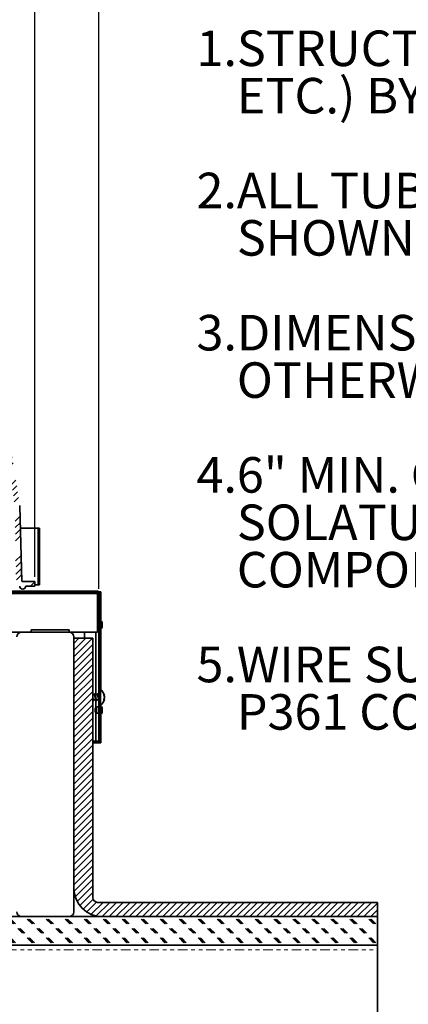
# Model space of a CAD drawing. Units: inches. Extents: x 2 to 154, y 1 to 99.
# Drawn here: x 73 to 84, y 60 to 86 of the extents above; entities that cross this region are included whole.
import ezdxf

# ---------------------------------------------------------------- set-up
doc = ezdxf.new("R2010")
doc.units = ezdxf.units.IN
doc.header["$MEASUREMENT"] = 0
doc.linetypes.add('PHANTOM', pattern=[0.5, 0.25, -0.05, 0.05, -0.05, 0.05, -0.05])
doc.layers.add('SLD-0', color=7, linetype='Continuous')
doc.styles.add('SLDTEXTSTYLE0', font='TXT', dxfattribs={"width": 0.75})
doc.dimstyles.new('SLDDIMSTYLE0', dxfattribs={"dimtxt": 0.9375, "dimasz": 0.13, "dimexe": 0, "dimexo": 0.0625, "dimgap": 0.234375, "dimtad": 0, "dimtih": 1, "dimtoh": 1, "dimdec": 0, "dimrnd": 1e-09, "dimzin": 12, "dimdsep": 46, "dimtxsty": 'SLDTEXTSTYLE0', "dimblk1": 'NONE', "dimblk2": 'NONE', "dimsah": 1, "dimcen": 0.09, "dimadec": 0, "dimazin": 3, "dimtfac": 1, "dimtdec": 1, "dimtofl": 0, "dimtmove": 0, "dimatfit": 3, "dimldrblk": 'NONE', "dimfxl": 0, "dimfrac": 2, "dimtolj": 1, "dimtzin": 12, "dimarcsym": 0})

# ---------------------------------------------------------------- blocks, each defined once
blk = doc.blocks.new('SW_NOTE_0_2')
at = {"layer": 'SLD-0', "color": 0, "insert": (0, 1.209), "char_height": 0.9375, "attachment_point": 1, "style": 'SLDTEXTSTYLE0'}
blk.add_mtext('STRUCTURAL ELEMENTS (PLYWOOD, RAFTERS, DRYWALL', dxfattribs=at)
blk = doc.blocks.new('SW_NOTE_0_3')
at = {"layer": 'SLD-0', "color": 0, "insert": (0, 1.209), "char_height": 0.9375, "attachment_point": 1, "style": 'SLDTEXTSTYLE0'}
blk.add_mtext('1.', dxfattribs=at)
blk = doc.blocks.new('SW_NOTE_0_4')
at = {"layer": 'SLD-0', "color": 0, "insert": (0, 1.209), "char_height": 0.9375, "attachment_point": 1, "style": 'SLDTEXTSTYLE0'}
blk.add_mtext('ETC.) BY OTHERS & SHOWN FOR REFERENCE ONLY.', dxfattribs=at)
blk = doc.blocks.new('SW_NOTE_0_5')
at = {"layer": 'SLD-0', "color": 0, "insert": (0, 1.209), "char_height": 0.9375, "attachment_point": 1, "style": 'SLDTEXTSTYLE0'}
blk.add_mtext('ALL TUBE JOINTS & SEAMS TAPED WITH 2" FOIL TAPE (NOT', dxfattribs=at)
blk = doc.blocks.new('SW_NOTE_0_6')
at = {"layer": 'SLD-0', "color": 0, "insert": (0, 1.209), "char_height": 0.9375, "attachment_point": 1, "style": 'SLDTEXTSTYLE0'}
blk.add_mtext('2.', dxfattribs=at)
blk = doc.blocks.new('SW_NOTE_0_7')
at = {"layer": 'SLD-0', "color": 0, "insert": (0, 1.209), "char_height": 0.9375, "attachment_point": 1, "style": 'SLDTEXTSTYLE0'}
blk.add_mtext('SHOWN).', dxfattribs=at)
blk = doc.blocks.new('SW_NOTE_0_8')
at = {"layer": 'SLD-0', "color": 0, "insert": (0, 1.209), "char_height": 0.9375, "attachment_point": 1, "style": 'SLDTEXTSTYLE0'}
blk.add_mtext('DIMENSIONS IN BRACKETS ARE METRIC UNLESS', dxfattribs=at)
blk = doc.blocks.new('SW_NOTE_0_9')
at = {"layer": 'SLD-0', "color": 0, "insert": (0, 1.209), "char_height": 0.9375, "attachment_point": 1, "style": 'SLDTEXTSTYLE0'}
blk.add_mtext('3.', dxfattribs=at)
blk = doc.blocks.new('SW_NOTE_0_10')
at = {"layer": 'SLD-0', "color": 0, "insert": (0, 1.209), "char_height": 0.9375, "attachment_point": 1, "style": 'SLDTEXTSTYLE0'}
blk.add_mtext('OTHERWISE SPECIFIED.', dxfattribs=at)
blk = doc.blocks.new('SW_NOTE_0_11')
at = {"layer": 'SLD-0', "color": 0, "insert": (0, 1.209), "char_height": 0.9375, "attachment_point": 1, "style": 'SLDTEXTSTYLE0'}
blk.add_mtext('6" MIN. CLEARANCE SHOULD BE MAINTAINED FROM ALL', dxfattribs=at)
blk = doc.blocks.new('SW_NOTE_0_12')
at = {"layer": 'SLD-0', "color": 0, "insert": (0, 1.209), "char_height": 0.9375, "attachment_point": 1, "style": 'SLDTEXTSTYLE0'}
blk.add_mtext('4.', dxfattribs=at)
blk = doc.blocks.new('SW_NOTE_0_13')
at = {"layer": 'SLD-0', "color": 0, "insert": (0, 1.209), "char_height": 0.9375, "attachment_point": 1, "style": 'SLDTEXTSTYLE0'}
blk.add_mtext('SOLATUBE COMPONENTS AND OTHER PLENUM', dxfattribs=at)
blk = doc.blocks.new('SW_NOTE_0_14')
at = {"layer": 'SLD-0', "color": 0, "insert": (0, 1.209), "char_height": 0.9375, "attachment_point": 1, "style": 'SLDTEXTSTYLE0'}
blk.add_mtext('COMPONENTS.', dxfattribs=at)
blk = doc.blocks.new('SW_NOTE_0_15')
at = {"layer": 'SLD-0', "color": 0, "insert": (0, 1.209), "char_height": 0.9375, "attachment_point": 1, "style": 'SLDTEXTSTYLE0'}
blk.add_mtext('WIRE SUSPENSION REQUIRED TO MEET ICC 500/FEMA', dxfattribs=at)
blk = doc.blocks.new('SW_NOTE_0_16')
at = {"layer": 'SLD-0', "color": 0, "insert": (0, 1.209), "char_height": 0.9375, "attachment_point": 1, "style": 'SLDTEXTSTYLE0'}
blk.add_mtext('5.', dxfattribs=at)
blk = doc.blocks.new('SW_NOTE_0_17')
at = {"layer": 'SLD-0', "color": 0, "insert": (0, 1.209), "char_height": 0.9375, "attachment_point": 1, "style": 'SLDTEXTSTYLE0'}
blk.add_mtext('P361 COMPLIANCE.', dxfattribs=at)
blk = doc.blocks.new('SW_NOTE_0')
at = {"layer": 'SLD-0', "color": 7}
for name, p in [('SW_NOTE_0_2', (1.063, -2.515)), ('SW_NOTE_0_3', (0, -2.515)), ('SW_NOTE_0_4', (1.063, -3.765)), ('SW_NOTE_0_6', (0, -6.265)), ('SW_NOTE_0_5', (1.063, -6.265)), ('SW_NOTE_0_7', (1.063, -7.515)), ('SW_NOTE_0_9', (0, -10.015)), ('SW_NOTE_0_8', (1.063, -10.015)), ('SW_NOTE_0_10', (1.063, -11.265)), ('SW_NOTE_0_12', (0, -13.765)), ('SW_NOTE_0_11', (1.063, -13.765)), ('SW_NOTE_0_13', (1.063, -15.015)), ('SW_NOTE_0_14', (1.063, -16.265)), ('SW_NOTE_0_16', (0, -18.765)), ('SW_NOTE_0_15', (1.063, -18.765)), ('SW_NOTE_0_17', (1.063, -20.015))]:
    blk.add_blockref(name, p, dxfattribs=at)
blk = doc.blocks.new('SW_HATCH_7')
at = {"color": 0, "linetype": 'Continuous', "lineweight": 18}
for p, q in [((6.93, 4.808), (6.646, 4.525)), ((7.107, 4.808), (6.823, 4.525)), ((7.283, 4.808), (7, 4.525)), ((7.46, 4.808), (7.177, 4.525)), ((7.975, 4.793), (7.707, 4.525)), ((8.128, 4.769), (7.884, 4.525)), ((8.305, 4.769), (8.061, 4.525)), ((8.481, 4.769), (8.237, 4.525)), ((9.051, 4.808), (8.768, 4.525)), ((9.228, 4.808), (8.944, 4.525)), ((9.405, 4.808), (9.121, 4.525)), ((9.581, 4.808), (9.298, 4.525)), ((10.054, 4.751), (9.828, 4.525)), ((10.184, 4.704), (10.005, 4.525)), ((5.705, 4.467), (5.453, 4.216)), ((5.983, 4.569), (5.705, 4.291)), ((6.018, 4.427), (5.957, 4.366)), ((6.261, 4.67), (6.033, 4.442)), ((10.313, 4.657), (10.137, 4.48)), ((10.443, 4.609), (10.267, 4.433)), ((10.832, 4.468), (10.658, 4.294)), ((10.962, 4.421), (10.825, 4.284)), ((5.427, 4.366), (5.201, 4.141)), ((5.418, 4.181), (5.377, 4.14)), ((5.649, 4.234), (5.629, 4.215)), ((11.091, 4.374), (10.991, 4.273)), ((11.221, 4.326), (11.112, 4.218)), ((11.61, 4.185), (11.476, 4.051)), ((4.298, 3.945), (3.76, 3.407)), ((4.593, 4.063), (4.368, 3.837)), ((5.049, 3.988), (5.049, 3.988)), ((5.188, 4.127), (5.125, 4.065)), ((11.739, 4.138), (11.597, 3.996)), ((11.869, 4.091), (11.718, 3.94)), ((11.998, 4.043), (11.84, 3.885)), ((4.252, 3.722), (4.204, 3.673)), ((4.365, 3.835), (4.287, 3.757)), ((12.357, 3.872), (12.227, 3.742)), ((12.461, 3.799), (12.336, 3.674)), ((12.565, 3.726), (12.445, 3.606)), ((12.669, 3.653), (12.554, 3.539)), ((3.738, 3.561), (3.15, 2.973)), ((3.744, 3.39), (3.677, 3.323)), ((4.037, 3.507), (4.036, 3.506)), ((4.145, 3.615), (4.12, 3.59)), ((12.981, 3.435), (12.882, 3.336)), ((3.148, 3.148), (2.623, 2.623)), ((3.529, 3.175), (3.51, 3.156)), ((3.636, 3.283), (3.593, 3.24)), ((13.085, 3.362), (12.991, 3.268)), ((13.189, 3.289), (13.099, 3.199)), ((13.293, 3.216), (13.202, 3.125)), ((3.127, 2.951), (3.066, 2.89)), ((13.605, 2.998), (13.51, 2.903)), ((13.709, 2.925), (13.613, 2.829)), ((2.619, 2.619), (2.54, 2.54)), ((2.912, 2.735), (2.899, 2.722)), ((3.02, 2.843), (2.983, 2.806)), ((13.813, 2.852), (13.716, 2.755)), ((13.917, 2.78), (13.818, 2.681)), ((2.404, 2.404), (2.372, 2.372)), ((2.511, 2.511), (2.456, 2.456)), ((14.228, 2.561), (14.127, 2.46)), ((14.332, 2.488), (14.23, 2.386)), ((14.436, 2.416), (14.332, 2.312)), ((14.54, 2.343), (14.435, 2.238)), ((2.296, 2.296), (2.289, 2.289)), ((14.852, 2.124), (14.744, 2.016)), ((1.379, 1.91), (0.721, 1.251)), ((14.956, 2.052), (14.847, 1.942)), ((15.06, 1.979), (14.949, 1.868)), ((15.164, 1.906), (15.052, 1.794)), ((15.473, 1.685), (15.361, 1.572)), ((15.564, 1.598), (15.453, 1.487)), ((15.643, 1.501), (15.53, 1.388)), ((15.716, 1.397), (15.603, 1.284)), ((15.934, 1.085), (15.819, 0.97)), ((16.007, 0.981), (15.891, 0.865)), ((16.08, 0.877), (15.964, 0.761)), ((16.152, 0.773), (16.036, 0.656)), ((16.371, 0.461), (16.252, 0.342)), ((16.444, 0.357), (16.324, 0.238)), ((0, 0), (-0.518, -0.518)), ((0.071, 0.071), (0.003, 0.003)), ((0.142, 0.142), (0.097, 0.097)), ((0.213, 0.213), (0.191, 0.191)), ((16.516, 0.253), (16.397, 0.133)), ((16.589, 0.149), (16.469, 0.028)), ((16.808, -0.163), (16.685, -0.285)), ((-0.29, -0.467), (-0.342, -0.519)), ((-0.219, -0.396), (-0.248, -0.425)), ((-0.148, -0.325), (-0.154, -0.33)), ((16.88, -0.267), (16.757, -0.39)), ((16.953, -0.371), (16.83, -0.495)), ((17.026, -0.475), (16.902, -0.599)), ((-0.361, -0.538), (-0.93, -1.107)), ((-0.652, -1.005), (-0.686, -1.04)), ((-0.581, -0.934), (-0.592, -0.946)), ((17.244, -0.787), (17.118, -0.913)), ((17.317, -0.891), (17.19, -1.018)), ((17.39, -0.995), (17.263, -1.122)), ((-0.794, -1.147), (-1.343, -1.697)), ((-0.723, -1.076), (-0.781, -1.134)), ((17.463, -1.099), (17.335, -1.227)), ((-1.013, -1.544), (-1.031, -1.561)), ((17.681, -1.411), (17.551, -1.541)), ((17.754, -1.515), (17.624, -1.645)), ((-1.226, -1.757), (-1.756, -2.287)), ((-1.155, -1.686), (-1.219, -1.75)), ((-1.084, -1.615), (-1.125, -1.656)), ((17.827, -1.619), (17.696, -1.75)), ((17.9, -1.723), (17.768, -1.854)), ((18.118, -2.035), (17.984, -2.168)), ((18.191, -2.139), (18.057, -2.273)), ((18.264, -2.242), (18.129, -2.377)), ((18.336, -2.346), (18.201, -2.482)), ((18.555, -2.658), (18.417, -2.796)), ((18.628, -2.762), (18.49, -2.9)), ((18.7, -2.866), (18.562, -3.005)), ((18.773, -2.97), (18.634, -3.11)), ((-2.31, -3.371), (-2.347, -3.408)), ((-2.239, -3.3), (-2.253, -3.314)), ((18.992, -3.282), (18.852, -3.422)), ((-2.452, -3.513), (-2.901, -3.962)), ((-2.381, -3.442), (-2.442, -3.502)), ((19.064, -3.386), (18.927, -3.523)), ((19.137, -3.49), (19.002, -3.625)), ((19.21, -3.594), (19.077, -3.727)), ((-2.743, -3.98), (-2.969, -4.206)), ((-2.672, -3.909), (-2.692, -3.929)), ((19.419, -3.916), (19.302, -4.033)), ((19.469, -4.042), (19.368, -4.144)), ((-2.851, -4.265), (-3.001, -4.415)), ((19.503, -4.185), (19.394, -4.294)), ((19.527, -4.338), (19.417, -4.447)), ((-2.883, -4.474), (-3.033, -4.624)), ((19.598, -4.798), (19.488, -4.907)), ((-2.979, -5.101), (-3.129, -5.25)), ((19.621, -4.951), (19.511, -5.061)), ((19.645, -5.104), (19.535, -5.214)), ((-3.011, -5.31), (-3.161, -5.459)), ((19.668, -5.257), (19.558, -5.367)), ((-3.043, -5.518), (-3.193, -5.668)), ((-3.075, -5.727), (-3.225, -5.877)), ((19.739, -5.717), (19.629, -5.827)), ((19.762, -5.87), (19.653, -5.98)), ((19.786, -6.024), (19.676, -6.133)), ((19.809, -6.177), (19.7, -6.287)), ((-3.17, -6.352), (-3.307, -6.489)), ((-3.18, -6.715), (-3.316, -6.852)), ((-3.175, -6.534), (-3.312, -6.67)), ((19.85, -6.667), (19.72, -6.796)), ((-3.185, -6.897), (-3.321, -7.033)), ((19.854, -6.839), (19.725, -6.968)), ((19.859, -7.011), (19.729, -7.141)), ((19.863, -7.183), (19.734, -7.313)), ((-3.199, -7.442), (-3.335, -7.578)), ((-3.189, -7.786), (-3.345, -7.941)), ((-3.204, -7.623), (-3.34, -7.76)), ((19.877, -7.7), (19.732, -7.845)), ((-3.213, -7.986), (-3.35, -8.123)), ((19.886, -8.045), (19.737, -8.193)), ((19.881, -7.873), (19.752, -8.002)), ((19.89, -8.217), (19.761, -8.347)), ((-3.619, -8.392), (-3.699, -8.472)), ((20.238, -8.4), (20.127, -8.51))]:
    blk.add_line(p, q, dxfattribs=at)
blk = doc.blocks.new('SW_HATCH_10')
at = {"color": 0, "linetype": 'Continuous', "lineweight": 18}
for p, q in [((0, 0), (-0.031, -0.031)), ((0, -0.177), (-0.031, -0.208)), ((0, -0.354), (-0.031, -0.385)), ((0, -0.53), (-0.031, -0.561)), ((0, -0.707), (-0.031, -0.738)), ((0, -0.884), (-0.031, -0.915)), ((0, -1.061), (-0.031, -1.092)), ((0, -1.237), (-0.031, -1.268)), ((0, -1.414), (-0.024, -1.438))]:
    blk.add_line(p, q, dxfattribs=at)
blk = doc.blocks.new('SW_HATCH_16')
at = {"color": 0, "linetype": 'Continuous', "lineweight": 18}
for p, q in [((-9.602, -0.188), (-9.727, -0.063)), ((-9.571, -0.188), (-9.696, -0.063)), ((-9.54, -0.188), (-9.665, -0.063)), ((-9.102, -0.188), (-9.227, -0.063)), ((-9.071, -0.188), (-9.196, -0.063)), ((-9.04, -0.188), (-9.165, -0.063)), ((-8.602, -0.188), (-8.727, -0.063)), ((-8.571, -0.188), (-8.696, -0.063)), ((-8.54, -0.188), (-8.665, -0.063)), ((-8.102, -0.188), (-8.227, -0.063)), ((-8.071, -0.188), (-8.196, -0.063)), ((-8.04, -0.188), (-8.165, -0.063)), ((-7.602, -0.188), (-7.727, -0.063)), ((-7.571, -0.188), (-7.696, -0.063)), ((-7.54, -0.188), (-7.665, -0.063)), ((-7.102, -0.188), (-7.227, -0.063)), ((-7.071, -0.188), (-7.196, -0.063)), ((-7.04, -0.188), (-7.165, -0.063)), ((-6.602, -0.188), (-6.727, -0.063)), ((-6.571, -0.188), (-6.696, -0.063)), ((-6.54, -0.188), (-6.665, -0.063)), ((-6.102, -0.188), (-6.227, -0.063)), ((-6.071, -0.188), (-6.196, -0.063)), ((-6.04, -0.188), (-6.165, -0.063)), ((-5.602, -0.188), (-5.727, -0.063)), ((-5.571, -0.188), (-5.696, -0.063)), ((-5.54, -0.188), (-5.665, -0.063)), ((-5.102, -0.188), (-5.227, -0.063)), ((-5.071, -0.188), (-5.196, -0.063)), ((-5.04, -0.188), (-5.165, -0.063)), ((-4.602, -0.188), (-4.727, -0.063)), ((-4.571, -0.188), (-4.696, -0.063)), ((-4.54, -0.188), (-4.665, -0.063)), ((-4.102, -0.188), (-4.227, -0.063)), ((-4.071, -0.188), (-4.196, -0.063)), ((-4.04, -0.188), (-4.165, -0.063)), ((-3.602, -0.188), (-3.727, -0.063)), ((-3.571, -0.188), (-3.696, -0.063)), ((-3.54, -0.188), (-3.665, -0.063)), ((-3.102, -0.188), (-3.227, -0.063)), ((-3.071, -0.188), (-3.196, -0.063)), ((-3.04, -0.188), (-3.165, -0.063)), ((-2.602, -0.188), (-2.727, -0.063)), ((-2.571, -0.188), (-2.696, -0.063)), ((-2.54, -0.188), (-2.665, -0.063)), ((-2.102, -0.188), (-2.227, -0.063)), ((-2.071, -0.188), (-2.196, -0.063)), ((-2.04, -0.188), (-2.165, -0.063)), ((-1.602, -0.188), (-1.727, -0.063)), ((-1.571, -0.188), (-1.696, -0.063)), ((-1.54, -0.188), (-1.665, -0.063)), ((-1.102, -0.188), (-1.227, -0.063)), ((-1.071, -0.188), (-1.196, -0.063)), ((-1.04, -0.188), (-1.165, -0.063)), ((-0.602, -0.188), (-0.727, -0.063)), ((-0.571, -0.188), (-0.696, -0.063)), ((-0.54, -0.188), (-0.665, -0.063)), ((-0.102, -0.188), (-0.227, -0.063)), ((-0.071, -0.188), (-0.196, -0.063)), ((-0.04, -0.188), (-0.165, -0.063)), ((-9.352, -0.438), (-9.477, -0.313)), ((-9.321, -0.438), (-9.446, -0.313)), ((-9.29, -0.438), (-9.415, -0.313)), ((-8.852, -0.438), (-8.977, -0.313)), ((-8.821, -0.438), (-8.946, -0.313)), ((-8.79, -0.438), (-8.915, -0.313)), ((-8.352, -0.438), (-8.477, -0.313)), ((-8.321, -0.438), (-8.446, -0.313)), ((-8.29, -0.438), (-8.415, -0.313)), ((-7.852, -0.438), (-7.977, -0.313)), ((-7.821, -0.438), (-7.946, -0.313)), ((-7.79, -0.438), (-7.915, -0.313)), ((-7.352, -0.438), (-7.477, -0.313)), ((-7.321, -0.438), (-7.446, -0.313)), ((-7.29, -0.438), (-7.415, -0.313)), ((-6.852, -0.438), (-6.977, -0.313)), ((-6.821, -0.438), (-6.946, -0.313)), ((-6.79, -0.438), (-6.915, -0.313)), ((-6.352, -0.438), (-6.477, -0.313)), ((-6.321, -0.438), (-6.446, -0.313)), ((-6.29, -0.438), (-6.415, -0.313)), ((-5.852, -0.438), (-5.977, -0.313)), ((-5.821, -0.438), (-5.946, -0.313)), ((-5.79, -0.438), (-5.915, -0.313)), ((-5.352, -0.438), (-5.477, -0.313)), ((-5.321, -0.438), (-5.446, -0.313)), ((-5.29, -0.438), (-5.415, -0.313)), ((-4.852, -0.438), (-4.977, -0.313)), ((-4.821, -0.438), (-4.946, -0.313)), ((-4.79, -0.438), (-4.915, -0.313)), ((-4.352, -0.438), (-4.477, -0.313)), ((-4.321, -0.438), (-4.446, -0.313)), ((-4.29, -0.438), (-4.415, -0.313)), ((-3.852, -0.438), (-3.977, -0.313)), ((-3.821, -0.438), (-3.946, -0.313)), ((-3.79, -0.438), (-3.915, -0.313)), ((-3.352, -0.438), (-3.477, -0.313)), ((-3.321, -0.438), (-3.446, -0.313)), ((-3.29, -0.438), (-3.415, -0.313)), ((-2.852, -0.438), (-2.977, -0.313)), ((-2.821, -0.438), (-2.946, -0.313)), ((-2.79, -0.438), (-2.915, -0.313)), ((-2.352, -0.438), (-2.477, -0.313)), ((-2.321, -0.438), (-2.446, -0.313)), ((-2.29, -0.438), (-2.415, -0.313)), ((-1.852, -0.438), (-1.977, -0.313)), ((-1.821, -0.438), (-1.946, -0.313)), ((-1.79, -0.438), (-1.915, -0.313)), ((-1.352, -0.438), (-1.477, -0.313)), ((-1.321, -0.438), (-1.446, -0.313)), ((-1.29, -0.438), (-1.415, -0.313)), ((-0.852, -0.438), (-0.977, -0.313)), ((-0.821, -0.438), (-0.946, -0.313)), ((-0.79, -0.438), (-0.915, -0.313)), ((-0.352, -0.438), (-0.477, -0.313)), ((-0.321, -0.438), (-0.446, -0.313)), ((-0.29, -0.438), (-0.415, -0.313)), ((-9.602, -0.688), (-9.727, -0.563)), ((-9.571, -0.688), (-9.696, -0.563)), ((-9.54, -0.688), (-9.665, -0.563)), ((-9.102, -0.688), (-9.227, -0.563)), ((-9.071, -0.688), (-9.196, -0.563)), ((-9.04, -0.688), (-9.165, -0.563)), ((-8.602, -0.688), (-8.727, -0.563)), ((-8.571, -0.688), (-8.696, -0.563)), ((-8.54, -0.688), (-8.665, -0.563)), ((-8.102, -0.688), (-8.227, -0.563)), ((-8.071, -0.688), (-8.196, -0.563)), ((-8.04, -0.688), (-8.165, -0.563)), ((-7.602, -0.688), (-7.727, -0.563)), ((-7.571, -0.688), (-7.696, -0.563)), ((-7.54, -0.688), (-7.665, -0.563)), ((-7.102, -0.688), (-7.227, -0.563)), ((-7.071, -0.688), (-7.196, -0.563)), ((-7.04, -0.688), (-7.165, -0.563)), ((-6.602, -0.688), (-6.727, -0.563)), ((-6.571, -0.688), (-6.696, -0.563)), ((-6.54, -0.688), (-6.665, -0.563)), ((-6.102, -0.688), (-6.227, -0.563)), ((-6.071, -0.688), (-6.196, -0.563)), ((-6.04, -0.688), (-6.165, -0.563)), ((-5.602, -0.688), (-5.727, -0.563)), ((-5.571, -0.688), (-5.696, -0.563)), ((-5.54, -0.688), (-5.665, -0.563)), ((-5.102, -0.688), (-5.227, -0.563)), ((-5.071, -0.688), (-5.196, -0.563)), ((-5.04, -0.688), (-5.165, -0.563)), ((-4.602, -0.688), (-4.727, -0.563)), ((-4.571, -0.688), (-4.696, -0.563)), ((-4.54, -0.688), (-4.665, -0.563)), ((-4.102, -0.688), (-4.227, -0.563)), ((-4.071, -0.688), (-4.196, -0.563)), ((-4.04, -0.688), (-4.165, -0.563)), ((-3.602, -0.688), (-3.727, -0.563)), ((-3.571, -0.688), (-3.696, -0.563)), ((-3.54, -0.688), (-3.665, -0.563)), ((-3.102, -0.688), (-3.227, -0.563)), ((-3.071, -0.688), (-3.196, -0.563)), ((-3.04, -0.688), (-3.165, -0.563)), ((-2.602, -0.688), (-2.727, -0.563)), ((-2.571, -0.688), (-2.696, -0.563)), ((-2.54, -0.688), (-2.665, -0.563)), ((-2.102, -0.688), (-2.227, -0.563)), ((-2.071, -0.688), (-2.196, -0.563)), ((-2.04, -0.688), (-2.165, -0.563)), ((-1.602, -0.688), (-1.727, -0.563)), ((-1.571, -0.688), (-1.696, -0.563)), ((-1.54, -0.688), (-1.665, -0.563)), ((-1.102, -0.688), (-1.227, -0.563)), ((-1.071, -0.688), (-1.196, -0.563)), ((-1.04, -0.688), (-1.165, -0.563)), ((-0.602, -0.688), (-0.727, -0.563)), ((-0.571, -0.688), (-0.696, -0.563)), ((-0.54, -0.688), (-0.665, -0.563)), ((-0.102, -0.688), (-0.227, -0.563)), ((-0.071, -0.688), (-0.196, -0.563)), ((-0.04, -0.688), (-0.165, -0.563))]:
    blk.add_line(p, q, dxfattribs=at)
blk = doc.blocks.new('SW_HATCH_17')
at = {"color": 0, "linetype": 'Continuous', "lineweight": 18}
for p, q in [((0, 0), (-0.135, -0.135)), ((0.177, 0), (-0.135, -0.312)), ((0.354, 0), (-0.135, -0.488)), ((0.365, -0.165), (-0.135, -0.665)), ((0.365, -0.342), (-0.135, -0.842)), ((0.365, -0.519), (-0.135, -1.019)), ((0.365, -0.696), (-0.135, -1.196)), ((0.365, -0.872), (-0.135, -1.372)), ((0.365, -1.049), (-0.135, -1.549)), ((0.365, -1.226), (-0.135, -1.726)), ((0.365, -1.403), (-0.135, -1.903)), ((0.365, -1.579), (-0.135, -2.079)), ((0.365, -1.756), (-0.135, -2.256)), ((0.365, -1.933), (-0.135, -2.433)), ((0.365, -2.11), (-0.135, -2.61)), ((0.365, -2.287), (-0.135, -2.787)), ((0.365, -2.463), (-0.135, -2.963)), ((0.365, -2.64), (-0.135, -3.14)), ((0.365, -2.817), (-0.135, -3.317)), ((0.365, -2.994), (-0.135, -3.494)), ((0.365, -3.17), (-0.135, -3.67)), ((0.365, -3.347), (-0.135, -3.847)), ((0.365, -3.524), (-0.135, -4.024)), ((0.365, -3.701), (-0.135, -4.201)), ((0.365, -3.878), (-0.135, -4.378)), ((0.365, -4.054), (-0.135, -4.554)), ((0.365, -4.231), (-0.135, -4.731)), ((0.365, -4.408), (-0.135, -4.908)), ((0.365, -4.585), (-0.135, -5.085)), ((0.365, -4.761), (-0.135, -5.261)), ((0.365, -4.938), (-0.135, -5.438)), ((0.365, -5.115), (-0.135, -5.615)), ((0.365, -5.292), (-0.135, -5.792)), ((0.365, -5.469), (-0.135, -5.969)), ((0.365, -5.645), (-0.135, -6.145)), ((0.365, -5.822), (-0.135, -6.322)), ((0.365, -5.999), (-0.135, -6.499)), ((0.365, -6.176), (-0.13, -6.671)), ((0.365, -6.352), (-0.1, -6.817)), ((0.365, -6.529), (-0.047, -6.942)), ((0.365, -6.706), (0.022, -7.049)), ((0.371, -6.877), (0.107, -7.141)), ((0.463, -6.962), (0.206, -7.219)), ((0.636, -6.965), (0.321, -7.28)), ((0.813, -6.965), (0.455, -7.323)), ((0.99, -6.965), (0.615, -7.34)), ((1.167, -6.965), (0.792, -7.34)), ((1.344, -6.965), (0.969, -7.34)), ((1.52, -6.965), (1.145, -7.34)), ((1.697, -6.965), (1.322, -7.34)), ((1.874, -6.965), (1.499, -7.34)), ((2.051, -6.965), (1.676, -7.34)), ((2.227, -6.965), (1.852, -7.34)), ((2.404, -6.965), (2.029, -7.34)), ((2.581, -6.965), (2.206, -7.34)), ((2.758, -6.965), (2.383, -7.34)), ((2.934, -6.965), (2.559, -7.34)), ((3.111, -6.965), (2.736, -7.34)), ((3.288, -6.965), (2.913, -7.34)), ((3.465, -6.965), (3.09, -7.34)), ((3.642, -6.965), (3.267, -7.34)), ((3.818, -6.965), (3.443, -7.34)), ((3.995, -6.965), (3.62, -7.34)), ((4.172, -6.965), (3.797, -7.34)), ((4.349, -6.965), (3.974, -7.34)), ((4.525, -6.965), (4.15, -7.34)), ((4.702, -6.965), (4.327, -7.34)), ((4.879, -6.965), (4.504, -7.34)), ((5.056, -6.965), (4.681, -7.34)), ((5.233, -6.965), (4.858, -7.34)), ((5.409, -6.965), (5.034, -7.34)), ((5.586, -6.965), (5.211, -7.34)), ((5.763, -6.965), (5.388, -7.34)), ((5.94, -6.965), (5.565, -7.34)), ((6.116, -6.965), (5.741, -7.34)), ((6.293, -6.965), (5.918, -7.34)), ((6.47, -6.965), (6.095, -7.34)), ((6.647, -6.965), (6.272, -7.34)), ((6.824, -6.965), (6.449, -7.34)), ((7, -6.965), (6.625, -7.34)), ((7.177, -6.965), (6.802, -7.34)), ((7.354, -6.965), (6.979, -7.34)), ((7.531, -6.965), (7.156, -7.34)), ((7.707, -6.965), (7.332, -7.34)), ((7.865, -6.984), (7.509, -7.34)), ((7.865, -7.161), (7.686, -7.34)), ((7.865, -7.338), (7.863, -7.34))]:
    blk.add_line(p, q, dxfattribs=at)
blk = doc.blocks.new('SW_HATCH_19')
at = {"color": 0, "linetype": 'Continuous', "lineweight": 18}
for p, q in [((0, 0), (-0.024, -0.024)), ((0.106, -0.07), (0.085, -0.092)), ((0.17, -0.361), (0.14, -0.391)), ((0.17, -0.537), (0.14, -0.567)), ((0.17, -0.891), (0.14, -0.921)), ((0.17, -1.068), (0.14, -1.098)), ((0.17, -1.421), (0.14, -1.451)), ((0.187, -1.58), (0.164, -1.603)), ((0.385, -1.736), (0.359, -1.762)), ((0.56, -1.739), (0.53, -1.769)), ((0.913, -1.739), (0.883, -1.769)), ((1.09, -1.739), (1.06, -1.769)), ((1.443, -1.739), (1.413, -1.769)), ((1.62, -1.739), (1.59, -1.769)), ((1.974, -1.739), (1.944, -1.769)), ((2.15, -1.739), (2.12, -1.769)), ((2.504, -1.739), (2.474, -1.769)), ((2.681, -1.739), (2.651, -1.769)), ((2.877, -1.896), (2.847, -1.926)), ((2.877, -2.072), (2.847, -2.102)), ((2.877, -2.426), (2.847, -2.456)), ((2.877, -2.603), (2.847, -2.633)), ((2.877, -2.956), (2.847, -2.986)), ((2.877, -3.133), (2.847, -3.163)), ((2.877, -3.487), (2.847, -3.517)), ((2.877, -3.663), (2.847, -3.693)), ((2.877, -4.017), (2.847, -4.047)), ((2.877, -4.194), (2.847, -4.224)), ((2.877, -4.547), (2.847, -4.577)), ((2.877, -4.724), (2.847, -4.754)), ((2.877, -5.078), (2.847, -5.108)), ((2.877, -5.254), (2.847, -5.284)), ((2.877, -5.608), (2.847, -5.638))]:
    blk.add_line(p, q, dxfattribs=at)
blk = doc.blocks.new('_D_5')
at = {"layer": 'SLD-0', "color": 7}
for p, q in [((61.033, 88.901), (60.748, 88.901)), ((60.748, 88.901), (60.748, 87.412)), ((63.111, 88.901), (63.396, 88.901)), ((63.396, 88.901), (63.396, 87.412)), ((49.946, 70.834), (49.946, 87.662)), ((73.883, 70.834), (73.883, 87.662)), ((49.946, 87.412), (59.149, 87.412)), ((60.748, 87.412), (61.033, 87.412)), ((63.396, 87.412), (63.111, 87.412)), ((73.883, 87.412), (64.995, 87.412))]:
    blk.add_line(p, q, dxfattribs=at)
for points in [[(49.946, 87.412), (50.946, 87.224), (50.946, 87.599)], [(73.883, 87.412), (72.883, 87.599), (72.883, 87.224)]]:
    blk.add_solid(points, dxfattribs=at)
at = {"layer": 'SLD-0', "color": 7, "char_height": 0.9375, "attachment_point": 1, "style": 'SLDTEXTSTYLE0'}
for s, insert in [('608', (61.033, 88.62)), ('23 7/8"', (60.754, 86.941)), ('%%c', (58.871, 86.941))]:
    blk.add_mtext(s, dxfattribs=dict(at, insert=insert))
blk = doc.blocks.new('_None')
blk = doc.blocks.new('_D_6')
at = {"layer": 'SLD-0', "color": 7}
for p, q in [((48.259, 70.561), (48.259, 93.746)), ((75.572, 70.52), (75.572, 93.746)), ((48.259, 93.496), (56.973, 93.496)), ((75.572, 93.496), (67.171, 93.496))]:
    blk.add_line(p, q, dxfattribs=at)
for points in [[(48.259, 93.496), (49.259, 93.308), (49.259, 93.683)], [(75.572, 93.496), (74.572, 93.683), (74.572, 93.308)]]:
    blk.add_solid(points, dxfattribs=at)
at = {"layer": 'SLD-0', "color": 7, "char_height": 0.9375, "attachment_point": 1, "style": 'SLDTEXTSTYLE0'}
for s, insert in [('[687]', (60.594, 96.194)), ('27"', (61.186, 94.704)), ('MINIMUM INSIDE', (57.163, 93.215)), ('DIMENSION', (58.634, 91.725))]:
    blk.add_mtext(s, dxfattribs=dict(at, insert=insert))

msp = doc.modelspace()

# ---------------------------------------------------------------- linework, layer by layer
at = {"layer": 'SLD-0'}
for p, q in [((73.54, 70.724), (73.489, 72.699)), ((74.006, 72.123), (73.975, 72.123)), ((73.975, 72.123), (73.975, 70.623)), ((74.006, 70.623), (74.006, 72.123)), ((73.883, 70.709), (73.571, 70.709)), ((73.883, 70.591), (73.883, 70.709)), ((75.541, 70.456), (73.145, 70.456)), ((73.145, 70.426), (75.541, 70.426)), ((73.488, 70.591), (73.49, 70.591)), ((73.647, 70.591), (73.883, 70.591)), ((73.975, 70.623), (74.006, 70.623)), ((75.572, 70.395), (75.572, 66.456)), ((75.602, 66.456), (75.602, 70.395)), ((74.79, 69.436), (73.79, 69.436)), ((73.79, 69.436), (73.79, 69.376)), ((73.79, 69.376), (74.79, 69.376)), ((74.79, 69.376), (74.79, 69.436)), ((75.415, 69.216), (74.915, 69.216)), ((74.915, 69.216), (74.915, 62.626)), ((75.415, 62.376), (75.415, 69.216)), ((75.572, 66.456), (75.602, 66.456)), ((82.915, 62.251), (75.54, 62.251)), ((82.915, 61.876), (82.915, 62.251)), ((82.915, 61.876), (73.165, 61.876)), ((75.665, 61.876), (82.915, 61.876)), ((82.915, 61.126), (82.915, 61.876)), ((73.165, 61.126), (82.915, 61.126))]:
    msp.add_line(p, q, dxfattribs=at)
at = {"layer": 'SLD-0', "color": 7, "linetype": 'Continuous', "lineweight": 35}
for p, q in [((73.489, 72.699), (73.54, 70.724)), ((73.504, 72.123), (73.975, 72.123)), ((73.975, 70.623), (73.975, 72.123)), ((74.006, 72.123), (73.975, 72.123)), ((74.006, 70.623), (74.006, 72.123)), ((73.571, 70.709), (73.883, 70.709)), ((73.883, 70.709), (73.883, 70.591)), ((72.542, 70.396), (75.542, 70.396)), ((75.541, 70.456), (73.145, 70.456)), ((75.541, 70.426), (73.145, 70.426)), ((73.49, 70.591), (73.488, 70.591)), ((73.883, 70.591), (73.647, 70.591)), ((73.975, 70.623), (73.883, 70.623)), ((73.975, 70.623), (74.006, 70.623)), ((75.197, 70.406), (75.197, 70.396)), ((75.492, 70.406), (75.197, 70.406)), ((75.492, 70.406), (75.492, 70.396)), ((75.57, 70.406), (75.492, 70.406)), ((75.542, 70.396), (75.542, 69.376)), ((75.572, 70.395), (75.572, 66.456)), ((75.586, 70.436), (75.602, 70.436)), ((75.602, 70.436), (75.627, 70.436)), ((75.602, 70.436), (75.602, 70.395)), ((75.602, 70.395), (75.602, 66.456)), ((75.627, 69.736), (75.627, 70.436)), ((75.602, 69.736), (75.627, 69.736)), ((75.627, 69.736), (75.627, 67.86)), ((75.642, 69.67), (75.627, 69.67)), ((75.659, 69.621), (75.642, 69.67)), ((75.642, 69.67), (75.642, 69.623)), ((75.642, 69.623), (75.642, 69.472)), ((75.659, 69.621), (75.659, 69.597)), ((75.659, 69.597), (75.659, 69.521)), ((73.54, 69.376), (72.542, 69.376)), ((74.79, 69.376), (73.54, 69.376)), ((73.79, 69.436), (73.79, 69.376)), ((74.79, 69.436), (73.79, 69.436)), ((74.79, 69.376), (73.79, 69.376)), ((74.79, 69.436), (74.79, 69.376)), ((75.542, 69.376), (74.79, 69.376)), ((75.197, 69.376), (75.197, 69.216)), ((75.492, 69.376), (75.492, 67.721)), ((75.627, 69.472), (75.642, 69.472)), ((75.642, 69.472), (75.659, 69.521)), ((74.915, 69.251), (74.915, 62.001)), ((74.915, 62.626), (74.915, 69.216)), ((74.915, 69.216), (75.415, 69.216)), ((75.415, 62.376), (75.415, 69.216)), ((75.613, 67.871), (75.602, 67.871)), ((75.613, 67.871), (75.613, 67.517)), ((75.454, 67.721), (75.415, 67.721)), ((75.415, 67.581), (75.42, 67.567)), ((75.434, 67.591), (75.491, 67.591)), ((75.534, 67.721), (75.477, 67.721)), ((75.492, 67.586), (75.492, 67.379)), ((75.514, 67.591), (75.57, 67.591)), ((75.572, 67.721), (75.557, 67.721)), ((75.567, 67.6), (75.572, 67.585)), ((75.613, 67.517), (75.613, 67.441)), ((75.719, 67.609), (75.704, 67.612)), ((75.709, 67.702), (75.719, 67.704)), ((75.477, 67.295), (75.477, 67.347)), ((75.492, 67.264), (75.492, 66.506)), ((75.507, 67.386), (75.507, 67.361)), ((75.507, 67.361), (75.507, 67.256)), ((75.602, 67.441), (75.613, 67.441)), ((75.627, 67.452), (75.627, 67.156)), ((75.642, 67.42), (75.627, 67.42)), ((75.659, 67.371), (75.642, 67.42)), ((75.642, 67.42), (75.642, 67.382)), ((75.642, 67.382), (75.642, 67.222)), ((75.642, 67.222), (75.659, 67.271)), ((75.659, 67.371), (75.659, 67.352)), ((75.659, 67.352), (75.659, 67.271)), ((75.602, 67.156), (75.627, 67.156)), ((75.627, 67.222), (75.642, 67.222)), ((75.627, 66.456), (75.627, 67.156)), ((75.492, 66.506), (75.415, 66.506)), ((75.461, 66.506), (75.461, 66.456)), ((75.572, 66.506), (75.492, 66.506)), ((75.461, 66.456), (75.415, 66.456)), ((75.571, 66.456), (75.461, 66.456)), ((75.572, 66.456), (75.571, 66.456)), ((75.572, 66.456), (75.602, 66.456)), ((75.602, 66.456), (75.627, 66.456)), ((75.54, 62.251), (82.915, 62.251)), ((82.915, 61.876), (82.915, 62.251)), ((73.165, 61.876), (82.915, 61.876)), ((74.79, 61.876), (73.54, 61.876)), ((75.665, 61.876), (82.915, 61.876)), ((82.915, 61.876), (82.915, 61.126)), ((73.165, 61.126), (82.915, 61.126)), ((82.915, 61.001), (82.915, 61.126)), ((82.915, 57.751), (82.915, 61.001))]:
    msp.add_line(p, q, dxfattribs=at)
at = {"layer": 'SLD-0', "color": 8, "linetype": 'PHANTOM', "lineweight": 18}
for p, q in [((75.718, 67.606), (75.703, 67.609)), ((75.708, 67.706), (75.718, 67.708)), ((75.571, 66.506), (75.571, 66.456)), ((72.405, 61.001), (82.915, 61.001))]:
    msp.add_line(p, q, dxfattribs=at)
at = {"layer": 'SLD-0'}
for centre, radius, start, end in [((73.371, 72.696), 0.117, 1.5, 8.7232), ((73.571, 70.749), 0.0394, 218.3699, 270), ((73.568, 70.591), 0.0787, 180, 0), ((75.541, 70.395), 0.0613, 0, 90), ((75.541, 70.395), 0.0313, 0, 90), ((75.665, 62.626), 0.75, 180, 270), ((75.54, 62.376), 0.125, 180, 270)]:
    msp.add_arc(centre, radius, start, end, dxfattribs=at)
at = {"layer": 'SLD-0', "color": 7, "linetype": 'Continuous', "lineweight": 35}
for centre, radius, start, end in [((73.371, 72.696), 0.117, 1.5, 8.7232), ((73.571, 70.749), 0.0394, 218.3699, 270), ((73.568, 70.591), 0.0787, 180, 0), ((75.541, 70.395), 0.0613, 0, 90), ((75.541, 70.395), 0.0313, 0, 90), ((75.547, 69.606), 0.05, 60, 95.7392), ((73.54, 69.251), 0.125, 90, 180), ((74.79, 69.251), 0.125, 0, 90), ((75.547, 69.536), 0.05, 264.2608, 300), ((75.458, 67.656), 0.265, 10.4435, 54.1911), ((75.458, 67.656), 0.265, 305.8089, 349.5289), ((75.582, 67.677), 0.14, 12.6386, 29.9312), ((75.594, 67.732), 0.109, 351.9925, 8.0075), ((75.526, 67.632), 0.196, 11.0883, 25.4207), ((75.564, 67.686), 0.158, 331.396, 347.1444), ((75.551, 67.592), 0.153, 353.2176, 6.7824), ((75.621, 67.633), 0.101, 324.4063, 344.7971), ((75.53, 67.679), 0.192, 339.3893, 348.8587), ((75.517, 67.347), 0.04, 104.4775, 180), ((75.517, 67.295), 0.04, 180, 255.5225), ((75.547, 67.356), 0.05, 60, 143.1301), ((75.547, 67.286), 0.05, 216.8699, 300), ((75.665, 62.626), 0.75, 180, 270), ((75.54, 62.376), 0.125, 180, 270), ((73.54, 62.001), 0.125, 180, 270), ((74.79, 62.001), 0.125, 270, 0)]:
    msp.add_arc(centre, radius, start, end, dxfattribs=at)
msp.add_ellipse((75.522, 70.395), major_axis=(0.0613, 0), ratio=0.510204, start_param=1.570796, end_param=2.773325, dxfattribs=at)
for points, knots in [([(75.434, 67.592), (75.434, 67.592), (75.432, 67.59), (75.428, 67.597), (75.425, 67.608), (75.422, 67.621), (75.419, 67.634), (75.416, 67.648), (75.415, 67.654)], [0, 0, 0, 0, 0.052901, 0.309088, 0.563433, 0.569204, 0.820674, 1, 1, 1, 1]), ([(75.42, 67.569), (75.419, 67.57), (75.418, 67.572), (75.416, 67.581), (75.415, 67.588)], [0, 0, 0, 0, 0.272718, 1, 1, 1, 1]), ([(75.429, 67.57), (75.429, 67.568), (75.427, 67.56), (75.425, 67.561), (75.423, 67.561)], [0, 0, 0, 0, 0.201684, 1, 1, 1, 1]), ([(75.429, 67.569), (75.432, 67.574), (75.434, 67.582), (75.437, 67.589), (75.438, 67.591)], [0, 0, 0, 0, 0.775231, 1, 1, 1, 1]), ([(75.459, 67.744), (75.457, 67.738), (75.454, 67.731), (75.452, 67.723), (75.451, 67.721)], [0, 0, 0, 0, 0.703332, 1, 1, 1, 1]), ([(75.488, 67.599), (75.486, 67.604), (75.483, 67.613), (75.478, 67.636), (75.473, 67.662), (75.468, 67.687), (75.463, 67.707), (75.458, 67.719), (75.455, 67.72), (75.454, 67.72)], [0, 0, 0, 0, 0.138998, 0.287366, 0.436808, 0.584879, 0.733833, 0.882788, 1, 1, 1, 1]), ([(75.468, 67.747), (75.466, 67.749), (75.463, 67.754), (75.46, 67.746), (75.459, 67.743)], [0, 0, 0, 0, 0.5519991, 1, 1, 1, 1]), ([(75.482, 67.71), (75.48, 67.715), (75.475, 67.727), (75.471, 67.738), (75.469, 67.744)], [0, 0, 0, 0, 0.491582, 1, 1, 1, 1]), ([(75.499, 67.569), (75.499, 67.57), (75.497, 67.574), (75.493, 67.594), (75.488, 67.626), (75.483, 67.664), (75.478, 67.7), (75.473, 67.729), (75.47, 67.739), (75.469, 67.743)], [0, 0, 0, 0, 0.0432644, 0.2078736, 0.3724828, 0.5382407, 0.7025332, 0.8677698, 1, 1, 1, 1]), ([(75.514, 67.592), (75.514, 67.592), (75.512, 67.59), (75.508, 67.597), (75.505, 67.608), (75.501, 67.621), (75.498, 67.636), (75.493, 67.662), (75.488, 67.686), (75.484, 67.703), (75.482, 67.709), (75.481, 67.71)], [0, 0, 0, 0, 0.031685, 0.185127, 0.337466, 0.340922, 0.491539, 0.64331, 0.795345, 0.948286, 1, 1, 1, 1]), ([(75.487, 67.6), (75.489, 67.595), (75.493, 67.584), (75.497, 67.573), (75.499, 67.567)], [0, 0, 0, 0, 0.4933553, 1, 1, 1, 1]), ([(75.508, 67.568), (75.508, 67.567), (75.506, 67.56), (75.504, 67.561), (75.503, 67.561)], [0, 0, 0, 0, 0.120997, 1, 1, 1, 1]), ([(75.508, 67.567), (75.511, 67.573), (75.513, 67.581), (75.516, 67.589), (75.517, 67.591)], [0, 0, 0, 0, 0.7359526, 1, 1, 1, 1]), ([(75.539, 67.744), (75.537, 67.738), (75.534, 67.731), (75.531, 67.723), (75.53, 67.721)], [0, 0, 0, 0, 0.703332, 1, 1, 1, 1]), ([(75.567, 67.599), (75.566, 67.604), (75.562, 67.613), (75.558, 67.636), (75.552, 67.662), (75.548, 67.687), (75.543, 67.707), (75.538, 67.719), (75.535, 67.72), (75.534, 67.72)], [0, 0, 0, 0, 0.138998, 0.287366, 0.436808, 0.584879, 0.733833, 0.882788, 1, 1, 1, 1]), ([(75.573, 67.591), (75.573, 67.592), (75.571, 67.601), (75.568, 67.627), (75.562, 67.664), (75.558, 67.701), (75.553, 67.731), (75.548, 67.749), (75.543, 67.754), (75.54, 67.746), (75.539, 67.743)], [0, 0, 0, 0, 0.022534, 0.165841, 0.310148, 0.453179, 0.597032, 0.740885, 0.883916, 1, 1, 1, 1]), ([(75.561, 67.711), (75.559, 67.717), (75.554, 67.728), (75.55, 67.74), (75.548, 67.746)], [0, 0, 0, 0, 0.492498, 1, 1, 1, 1]), ([(75.571, 67.668), (75.57, 67.674), (75.567, 67.689), (75.563, 67.704), (75.561, 67.71), (75.56, 67.711)], [0, 0, 0, 0, 0.3279347, 0.7871793, 1, 1, 1, 1]), ([(75.718, 67.708), (75.718, 67.707), (75.718, 67.706), (75.719, 67.705), (75.719, 67.704), (75.719, 67.704), (75.719, 67.704), (75.719, 67.704)], [0, 0, 0, 0, 0.206982, 0.419964, 0.626947, 0.839934, 1, 1, 1, 1]), ([(75.718, 67.65), (75.718, 67.651), (75.719, 67.652), (75.719, 67.654), (75.719, 67.657), (75.719, 67.659), (75.719, 67.662), (75.719, 67.664), (75.719, 67.667), (75.718, 67.669), (75.718, 67.67), (75.718, 67.67)], [0, 0, 0, 0, 0.115121, 0.233579, 0.3487, 0.467161, 0.582263, 0.700704, 0.815802, 0.934238, 1, 1, 1, 1]), ([(75.719, 67.608), (75.719, 67.608), (75.719, 67.609), (75.719, 67.609), (75.719, 67.609), (75.719, 67.609), (75.719, 67.608), (75.718, 67.607), (75.718, 67.606), (75.718, 67.606)], [0, 0, 0, 0, 0.061432, 0.232142, 0.398012, 0.568693, 0.734559, 0.905232, 1, 1, 1, 1])]:
    msp.add_open_spline(points, degree=3, knots=knots, dxfattribs=at)

# ---------------------------------------------------------------- block references
at = {"color": 7, "linetype": 'Continuous'}
msp.add_blockref('SW_NOTE_0', (78.146, 86.549), dxfattribs=at)
at = {"color": 7, "linetype": 'Continuous', "lineweight": 18}
for name, p in [('SW_HATCH_7', (53.646, 79.102)), ('SW_HATCH_19', (72.725, 72.195)), ('SW_HATCH_10', (74.006, 72.061)), ('SW_HATCH_17', (75.05, 69.216)), ('SW_HATCH_16', (82.915, 61.875))]:
    msp.add_blockref(name, p, dxfattribs=at)

# ---------------------------------------------------------------- dimensions: what is measured, and where the dimension line sits
at = {"layer": 'SLD-0', "color": 7}
for base, p1, p2, text, picture, middle in [((75.572, 93.496), (48.259, 70.436), (75.572, 70.395), '[<>] 27" MINIMUM INSIDE DIMENSION', '_D_6', (62.072, 93.496)), ((49.946, 87.412), (73.883, 70.709), (49.946, 70.709), '%%c23 7/8"', '_D_5', (62.072, 87.412))]:
    dim = msp.add_linear_dim(base=base, p1=p1, p2=p2, text=text, dimstyle='SLDDIMSTYLE0', dxfattribs=at)
    dim.commit()
    dim.dimension.update_dxf_attribs({"geometry": picture, "text_midpoint": middle, "dimtype": 160})

doc.saveas('drawing.dxf')
